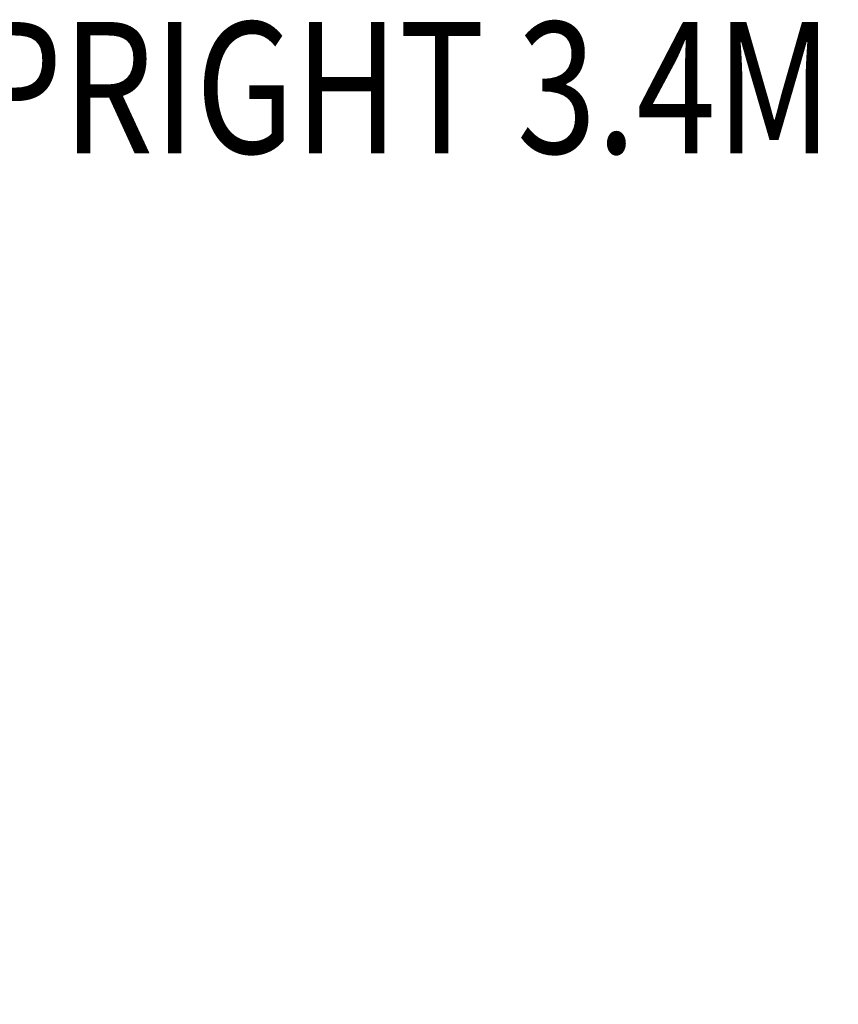
# Model space of a CAD drawing. Units: millimetres. Extents: x -8398 to 4902, y -6214 to 4886.
# Drawn here: x -221 to 402, y -122 to 628 of the extents above; entities that cross this region are included whole.
import ezdxf
from ezdxf.enums import TextEntityAlignment as Align

# ---------------------------------------------------------------- set-up
doc = ezdxf.new("R2010")
doc.units = ezdxf.units.MM
doc.header["$MEASUREMENT"] = 0
doc.layers.add('Level 8', color=18, linetype='Continuous', lineweight=0)
doc.styles.get("Standard").update_dxf_attribs({"font": 'txt.shx'})
doc.styles.add('Style-Calibri', font='calibri.ttf')
doc.dimstyles.get("Standard").update_dxf_attribs({"dimtxt": 0.18, "dimasz": 0.18, "dimexe": 0.18, "dimexo": 0.0625, "dimgap": 0.09, "dimtad": 0, "dimtih": 1, "dimtoh": 1, "dimdec": 4, "dimzin": 0, "dimdsep": 46, "dimtxsty": 'Standard', "dimcen": 0.09, "dimadec": 0, "dimazin": 0, "dimtfac": 1, "dimtdec": 0, "dimtofl": 0, "dimtmove": 0, "dimatfit": 1, "dimfxl": 1, "dimtolj": 1, "dimtzin": 0, "dimarcsym": 0})

# ---------------------------------------------------------------- blocks, each defined once
blk = doc.blocks.new('TerminatorOpen_0.5')
at = {"color": 0, "linetype": 'ByBlock', "lineweight": -2}
for q in [(-1, 0.25), (-1, 0), (-1, -0.25)]:
    blk.add_line((0, 0), q, dxfattribs=at)
blk = doc.blocks.new('*D926')
at = {"layer": 'Defpoints', "color": 0, "linetype": 'Continuous', "lineweight": 0, "transparency": 16777216}
for p in [(1569.04, 475.18), (1683.76, 273.16), (-210.13, -535.11)]:
    blk.add_point(p, dxfattribs=at)
at = {"layer": 'Level 8', "color": 0, "linetype": 'ByBlock', "lineweight": -2, "transparency": 16777216}
for p, q in [((1593.73, 431.7), (1708.45, 229.68)), ((-185.44, -578.59), (-70.72, -780.61))]:
    blk.add_line(p, q, dxfattribs=at)
at = {"layer": 'Level 8', "color": 0, "linetype": 'Continuous', "lineweight": -2, "transparency": 16777216}
blk.add_line((-8.45, -687.76), (1596.8, 223.78), dxfattribs=at)
at = {"layer": 'Level 8', "color": 0, "linetype": 'Continuous', "lineweight": -2, "transparency": 16777216, "xscale": 100, "yscale": 100, "zscale": 100}
for p, rotation in [((1683.76, 273.16), 29.58985224303393), ((-95.41, -737.14), 209.5898522430339)]:
    blk.add_blockref('TerminatorOpen_0.5', p, dxfattribs=dict(at, rotation=rotation))
at = {"layer": 'Level 8', "color": 0, "linetype": 'Continuous', "lineweight": 0, "transparency": 16777216, "insert": (744.19, -143.96), "char_height": 100, "attachment_point": 5, "rotation": 29.58985, "style": 'Style-Calibri'}
blk.add_mtext('\\A1;\\H1x;\\W0.8;2050', dxfattribs=at)

msp = doc.modelspace()

# ---------------------------------------------------------------- texts
at = {"layer": 'Level 8', "color": 98, "linetype": 'Continuous', "lineweight": 0, "transparency": 33554636, "style": 'Style-Calibri', "width": 0.8}
msp.add_text('ORBIT UPRIGHT 3.4M', height=100, dxfattribs=at).set_placement((-141.25, 575.85), align=Align.MIDDLE_CENTER)

# ---------------------------------------------------------------- dimensions: what is measured, and where the dimension line sits
at = {"layer": 'Level 8', "color": 98, "linetype": 'Continuous', "lineweight": 0, "transparency": 33554636}
dim = msp.add_linear_dim(base=(1683.76, 273.16), p1=(-210.13, -535.11), p2=(1569.04, 475.18), angle=29.58985, text='\\H1x;\\W0.8;2050', dimstyle='Standard', override={"dimtxt": 100, "dimasz": 100, "dimexe": 50, "dimexo": 50, "dimgap": 50, "dimtad": 1, "dimtih": 0, "dimtoh": 0, "dimdec": 0, "dimzin": 11, "dimtxsty": 'Style-Calibri', "dimblk": 'TerminatorOpen_0.5', "dimcen": 0, "dimtzin": 11}, dxfattribs=at)
dim.commit()
dim.dimension.update_dxf_attribs({"geometry": '*D926', "text_midpoint": (744.19, -143.96)})

doc.saveas('drawing.dxf')
